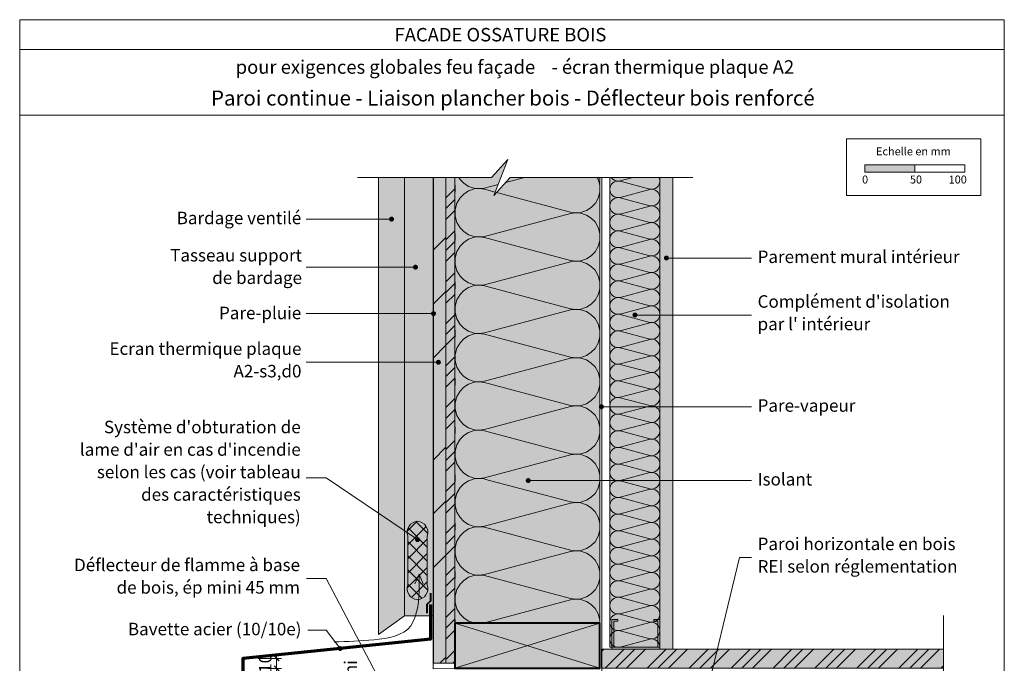
# Model space of a CAD drawing. Units: millimetres. Extents: x 13003 to 13988, y -17420 to -16065.
# Drawn here: x 13003 to 13988, y -16709 to -16065 of the extents above; entities that cross this region are included whole.
import ezdxf

# ---------------------------------------------------------------- set-up
doc = ezdxf.new("R2010")
doc.units = ezdxf.units.MM
doc.header["$LTSCALE"] = 5
doc.linetypes.add('CADWORK_22', pattern=[0])
doc.layers.add('Ech.1_5', color=7, linetype='Continuous')
doc.styles.add('arial-', font='arial.ttf', dxfattribs={"height": 1})
doc.styles.add('arial-b', font='arialbd.ttf', dxfattribs={"height": 1})
pattern_1 = [(45, (0, 0), (-4e-12, 42), []), (45, (0, 10.8), (-4e-12, 42), []), (45, (0, 21.6), (-4e-12, 42), [])]

# ---------------------------------------------------------------- blocks, each defined once
blk = doc.blocks.new('cw-line-extremity4')
at = {"linetype": 'Continuous', "lineweight": 5}
h = blk.add_hatch(color=0, dxfattribs=at)
edge = h.paths.add_edge_path()
edge.add_arc((0, 0), 2.5, 0, 360)
blk = doc.blocks.new('DIM194')
at = {"layer": 'Ech.1_5', "color": 200, "linetype": 'Continuous', "lineweight": 15, "true_color": 0xa800ff}
for p, q in [((13241.04, -16703.93), (13264.84, -16703.93)), ((13259.84, -16703.93), (13259.84, -16698.93)), ((13259.84, -16703.93), (13259.84, -16718.93)), ((13251.04, -16713.93), (13264.84, -16713.93))]:
    blk.add_line(p, q, dxfattribs=at)
at = {"layer": 'Ech.1_5', "color": 200, "linetype": 'Continuous', "lineweight": 25, "true_color": 0xa800ff}
for p, q in [((13257.34, -16701.43), (13262.34, -16706.43)), ((13257.34, -16701.43), (13262.29, -16706.43)), ((13257.34, -16701.43), (13262.34, -16706.43)), ((13257.34, -16701.48), (13262.29, -16706.43)), ((13257.39, -16701.43), (13262.34, -16706.38)), ((13262.34, -16716.43), (13257.34, -16711.43)), ((13262.34, -16716.43), (13257.34, -16711.43)), ((13262.29, -16716.43), (13257.34, -16711.48)), ((13262.29, -16716.43), (13257.34, -16711.48)), ((13262.34, -16716.38), (13257.39, -16711.43))]:
    blk.add_line(p, q, dxfattribs=at)

msp = doc.modelspace()

# ---------------------------------------------------------------- hatches: boundary and pattern name
at = {"layer": 'Ech.1_5', "linetype": 'Continuous', "lineweight": 5, "true_color": 0xfdf3bf, "transparency": 33554687}
for points in [[(13583.37, -16668.93), (13583.37, -16222.62), (13493.73, -16222.62), (13477.24, -16240.6), (13491.35, -16204.64), (13474.87, -16222.62), (13438.37, -16222.62), (13438.37, -16668.93)], [(13593.37, -16692.89), (13593.37, -16222.62), (13643.37, -16222.62), (13643.37, -16692.89)]]:
    msp.add_hatch(color=254, dxfattribs=at).paths.add_polyline_path(points)
at = {"layer": 'Ech.1_5', "linetype": 'Continuous', "lineweight": 20, "transparency": 33554687}
h = msp.add_hatch(dxfattribs=at)
h.set_pattern_fill('CwHatchPattern_201', color=8, scale=2.9, angle=90, style=0, pattern_type=2)
h.set_pattern_definition([(90, (13583.37, -16672.16), (-145, 9e-15), [6.473, -17.694]), (180, (13563.12, -16693.095), (5e-12, -48.3333), [3.922, -141.078]), (180, (13462.533, -16668.93), (5e-12, -48.3333), [3.922, -141.078]), (194.9325, (13554.016, -16645.337), (-144.9993, -48.33598), [89.315, -661.0203]), (165.0675, (13554.016, -16644.185), (144.9993, -48.33598), [89.315, -661.0203]), (105.255, (13583.366, -16665.692), (-1e-06, -48.33333), [6.569, -544.516]), (254.745, (13583.366, -16672.164), (8e-06, -48.33333), [6.569, -544.516]), (105.255, (13440.095, -16654.335), (-1e-06, -48.33333), [6.569, -544.516]), (74.745, (13438.366, -16641.525), (-1e-06, 48.33333), [6.569, -544.516]), (120.964, (13581.638, -16659.354), (3e-07, -48.3333), [6.311, -275.518]), (239.036, (13581.638, -16678.538), (-4e-06, -48.3333), [6.311, -275.518]), (120.964, (13443.342, -16659.747), (3e-07, -48.3333), [6.311, -275.518]), (59.036, (13440.095, -16635.187), (3e-07, 48.3333), [6.311, -275.518]), (135, (13578.39, -16653.942), (2e-12, -48.3333), [5.367, -199.694]), (225, (13578.39, -16683.913), (8e-12, -48.3333), [5.367, -199.694]), (135, (13447.137, -16663.542), (2e-12, -48.3333), [5.367, -199.694]), (45, (13443.342, -16629.776), (3e-12, 48.3333), [5.367, -199.694]), (146.31, (13574.596, -16650.147), (5e-06, -48.3333), [5.629, -168.639]), (213.69, (13574.596, -16687.71), (-9e-06, -48.3333), [5.629, -168.639]), (146.31, (13451.82, -16666.664), (5e-06, -48.3333), [5.629, -168.639]), (33.69, (13447.137, -16625.98), (5e-06, 48.3333), [5.629, -168.639]), (161.565, (13569.91, -16647.025), (2e-06, -48.3333), [7.158, -145.685]), (198.435, (13569.91, -16690.83), (-2e-06, -48.3333), [7.158, -145.685]), (161.565, (13458.61, -16668.93), (2e-06, -48.3333), [7.158, -145.685]), (18.435, (13451.82, -16622.86), (2e-06, 48.3333), [7.158, -145.685]), (173.6598, (13559.2, -16693.095), (290, -48.33335), [5.216, -432.461]), (186.34, (13559.2, -16644.761), (-290, -48.33335), [5.216, -432.461]), (353.66, (13462.533, -16668.928), (-290.00004, 48.33327), [5.216, -432.461]), (6.3402, (13462.533, -16668.928), (290, 48.33335), [5.216, -432.461])])
h.paths.add_polyline_path([(13583.37, -16668.93), (13583.37, -16222.62), (13493.73, -16222.62), (13477.24, -16240.6), (13491.35, -16204.64), (13474.87, -16222.62), (13438.37, -16222.62), (13438.37, -16668.93)])
at = {"layer": 'Ech.1_5', "linetype": 'Continuous', "lineweight": 15, "transparency": 33554687}
for points in [[(13848.3, -16217.5), (13898.3, -16217.5), (13898.3, -16210.09), (13848.3, -16210.09)], [(13637.37, -16664.89), (13643.36, -16664.89), (13643.37, -16694.89), (13595.37, -16694.89), (13595.37, -16664.89), (13601.37, -16664.89), (13601.37, -16666.89), (13597.37, -16666.89), (13597.37, -16692.89), (13641.37, -16692.89), (13641.37, -16666.89), (13637.37, -16666.89)]]:
    msp.add_hatch(color=190, dxfattribs=at).paths.add_polyline_path(points)
at = {"layer": 'Ech.1_5', "linetype": 'Continuous', "lineweight": 20, "true_color": 0xd3d3d3, "transparency": 33554687}
for points in [[(13387.89, -16661.46), (13387.89, -16222.62), (13361.89, -16222.62), (13361.89, -16680.18)], [(13416.87, -16222.62), (13387.89, -16222.62), (13387.89, -16661.46), (13416.87, -16661.46)]]:
    msp.add_hatch(color=254, dxfattribs=at).paths.add_polyline_path(points)
at = {"layer": 'Ech.1_5', "linetype": 'Continuous', "lineweight": 5, "transparency": 33554687}
msp.add_hatch(color=1, dxfattribs=at).paths.add_polyline_path([(13429.37, -16708.89), (13429.37, -16222.62), (13416.87, -16222.62), (13416.87, -16708.89)])
at = {"layer": 'Ech.1_5', "linetype": 'Continuous', "lineweight": 15, "transparency": 33554687}
h = msp.add_hatch(dxfattribs=at)
h.set_pattern_fill('CwHatchPattern_74', color=190, scale=3, style=0, pattern_type=2)
h.set_pattern_definition([(45, (0, 0), (-2e-11, 210), []), (45, (0, 54), (-2e-11, 210), []), (45, (0, 108), (-2e-11, 210), [])])
h.paths.add_polyline_path([(13429.37, -16708.89), (13429.37, -16222.62), (13416.87, -16222.62), (13416.87, -16708.89)])
at = {"layer": 'Ech.1_5', "linetype": 'Continuous', "lineweight": 5, "true_color": 0xf8ad2a, "transparency": 33554687}
for points in [[(13438.37, -16708.89), (13438.37, -16222.62), (13429.37, -16222.62), (13429.37, -16708.89)], [(13584.87, -16694.89), (13584.87, -16713.89), (13926.94, -16713.89), (13926.94, -16694.89)]]:
    msp.add_hatch(color=40, dxfattribs=at).paths.add_polyline_path(points)
at = {"layer": 'Ech.1_5', "linetype": 'Continuous', "lineweight": 15, "transparency": 33554687}
h = msp.add_hatch(dxfattribs=at)
h.set_pattern_fill('CwHatchPattern_74', color=190, scale=0.6, style=0, pattern_type=2)
h.set_pattern_definition(pattern_1)
h.paths.add_polyline_path([(13438.37, -16708.89), (13438.37, -16222.62), (13429.37, -16222.62), (13429.37, -16708.89)])
at = {"layer": 'Ech.1_5', "linetype": 'Continuous', "lineweight": 20, "transparency": 33554687}
h = msp.add_hatch(dxfattribs=at)
h.set_pattern_fill('CwHatchPattern_201', color=8, angle=90, style=0, pattern_type=2)
h.set_pattern_definition([(90, (13593.366, -16694), (-50, 3e-15), [2.232, -6.1014]), (180, (13586.385, -16701.219), (2e-12, -16.66667), [1.3523, -48.6477]), (180, (13551.7, -16692.886), (2e-12, -16.66667), [1.3523, -48.6477]), (194.9325, (13583.2454, -16684.751), (-49.99976, -16.66758), [30.7982, -227.938]), (165.0675, (13583.2454, -16684.3536), (49.99976, -16.66758), [30.7982, -227.938]), (105.2551, (13593.3663, -16691.7696), (-4e-07, -16.666665), [2.2652, -187.764]), (254.7449, (13593.3663, -16694.0016), (3e-06, -16.666665), [2.2652, -187.764]), (105.2551, (13543.9624, -16687.8536), (-4e-07, -16.666665), [2.2652, -187.764]), (74.7449, (13543.3663, -16683.4363), (-4e-07, 16.666665), [2.2652, -187.764]), (120.9638, (13592.77, -16689.584), (1e-07, -16.66667), [2.1762, -95.0063]), (239.0362, (13592.77, -16696.199), (-1e-06, -16.66667), [2.1762, -95.0063]), (120.9638, (13545.082, -16689.72), (1e-07, -16.66667), [2.1762, -95.0063]), (59.0362, (13543.962, -16681.251), (1e-07, 16.66667), [2.1762, -95.0063]), (135, (13591.651, -16687.718), (9e-13, -16.66667), [1.8506, -68.86]), (225, (13591.651, -16698.053), (3e-12, -16.66667), [1.8506, -68.86]), (135, (13546.391, -16691.028), (9e-13, -16.66667), [1.8506, -68.86]), (45, (13545.082, -16679.385), (9e-13, 16.66667), [1.8506, -68.86]), (146.31, (13590.342, -16686.41), (2e-06, -16.66667), [1.9411, -58.1514]), (213.69, (13590.342, -16699.362), (-3e-06, -16.66667), [1.9411, -58.1514]), (146.31, (13548.006, -16692.105), (2e-06, -16.66667), [1.9411, -58.1514]), (33.69, (13546.39, -16678.076), (2e-06, 16.66667), [1.9411, -58.1514]), (161.565, (13588.727, -16685.333), (8e-07, -16.66667), [2.4683, -50.2363]), (198.435, (13588.727, -16700.438), (-8e-07, -16.66667), [2.4683, -50.2363]), (161.565, (13550.347, -16692.886), (8e-07, -16.66667), [2.4683, -50.2363]), (18.435, (13548.006, -16677), (8e-07, 16.66667), [2.4683, -50.2363]), (173.6598, (13585.033, -16701.219), (100.000005, -16.66667), [1.7986, -149.1245]), (186.3402, (13585.033, -16684.552), (-100.000005, -16.66667), [1.7986, -149.1245]), (353.6598, (13551.6997, -16692.8856), (-100.00001, 16.666645), [1.7986, -149.1245]), (6.3402, (13551.6997, -16692.8856), (100.000005, 16.66667), [1.7986, -149.1245])])
h.paths.add_polyline_path([(13593.37, -16692.89), (13593.37, -16222.62), (13643.37, -16222.62), (13643.37, -16692.89)])
at = {"layer": 'Ech.1_5', "linetype": 'Continuous', "lineweight": 5, "true_color": 0xdbd7d7, "transparency": 33554687}
msp.add_hatch(color=254, dxfattribs=at).paths.add_polyline_path([(13656.37, -16694.89), (13656.37, -16222.62), (13643.37, -16222.62), (13643.37, -16694.89)])
at = {"layer": 'Ech.1_5', "linetype": 'Continuous', "lineweight": 15, "transparency": 33554687}
h = msp.add_hatch(dxfattribs=at)
h.set_pattern_fill('CwHatchPattern_84', color=190, style=0, pattern_type=2)
h.set_pattern_definition([(0, (0, 0), (0, 70), [0, -70]), (0, (35, 35), (0, 70), [0, -70])])
h.paths.add_polyline_path([(13656.37, -16694.89), (13656.37, -16222.62), (13643.37, -16222.62), (13643.37, -16694.89)])
h = msp.add_hatch(dxfattribs=at)
h.set_pattern_fill('CwHatchPattern_20', color=190, style=0, pattern_type=2)
h.set_pattern_definition([(45, (0, 0), (-7.071068, 7.071068), []), (135, (0, 0), (-7.071068, -7.071068), [])])
h.paths.add_polyline_path([(13410.69, -16581.33, 0.489511), (13400.87, -16566.68, 0.489511), (13391.04, -16581.33), (13391.04, -16581.76), (13391.04, -16630.58, 0.489511), (13400.87, -16645.22, 0.489511), (13410.69, -16630.58), (13410.69, -16630.15)])
at = {"layer": 'Ech.1_5', "linetype": 'Continuous', "lineweight": 5, "true_color": 0xbd9c7a, "transparency": 33554687}
msp.add_hatch(color=33, dxfattribs=at).paths.add_polyline_path([(13438.37, -16668.89), (13438.37, -16713.89), (13583.37, -16713.89), (13583.37, -16668.89)])
at = {"layer": 'Ech.1_5', "linetype": 'Continuous', "lineweight": 15, "transparency": 33554687}
h = msp.add_hatch(dxfattribs=at)
h.set_pattern_fill('CwHatchPattern_74', color=190, scale=0.6, style=0, pattern_type=2)
h.set_pattern_definition(pattern_1)
h.paths.add_polyline_path([(13584.87, -16694.89), (13584.87, -16713.89), (13926.94, -16713.89), (13926.94, -16694.89)])

# ---------------------------------------------------------------- linework, layer by layer
at = {"layer": 'Ech.1_5', "color": 190, "linetype": 'Continuous', "lineweight": 15}
for p, q in [((13987.91, -16094.75), (13002.91, -16094.75)), ((13583.37, -16249.67), (13583.37, -16222.62)), ((13402.38, -16619.63), (13398.3, -16629.27)), ((13402.38, -16619.63), (13406.46, -16629.27)), ((13438.37, -16713.89), (13583.37, -16668.89)), ((13583.37, -16713.89), (13438.37, -16668.89))]:
    msp.add_line(p, q, dxfattribs=at)
for points in [[(13987.91, -17419.75), (13987.91, -16064.75), (13002.91, -16064.75), (13002.91, -17419.75), (13987.91, -17419.75)], [(13987.91, -16160.27), (13002.91, -16160.27), (13002.91, -16064.75), (13987.91, -16064.75), (13987.91, -16160.27)], [(13676.37, -16222.62), (13493.73, -16222.62), (13477.24, -16240.6), (13491.35, -16204.64), (13474.87, -16222.62), (13340.87, -16222.62)], [(13583.37, -16668.93), (13583.37, -16222.62), (13493.73, -16222.62), (13477.24, -16240.6), (13491.35, -16204.64), (13474.87, -16222.62), (13438.37, -16222.62), (13438.37, -16668.93), (13583.37, -16668.93)], [(13438.37, -16708.89), (13438.37, -16222.62), (13429.37, -16222.62), (13429.37, -16708.89), (13438.37, -16708.89)], [(13593.37, -16692.89), (13593.37, -16222.62), (13643.37, -16222.62), (13643.37, -16692.89), (13593.37, -16692.89)], [(13656.37, -16694.89), (13656.37, -16222.62), (13643.37, -16222.62), (13643.37, -16694.89), (13656.37, -16694.89)], [(13374.89, -16264.36), (13309.36, -16264.36), (13289.36, -16264.36)], [(13649.87, -16303.29), (13714.84, -16303.29), (13734.84, -16303.29)], [(13398.84, -16312.46), (13309.36, -16312.46), (13289.36, -16312.46)], [(13416.87, -16358.87), (13309.36, -16358.87), (13289.36, -16358.87)], [(13618.37, -16360.34), (13714.84, -16360.34), (13734.84, -16360.34)], [(13421.79, -16407.61), (13309.58, -16407.61), (13289.58, -16407.61)], [(13584.87, -16452.19), (13714.84, -16452.19), (13734.84, -16452.19)], [(13400.9, -16585.12), (13309.58, -16523.17), (13289.58, -16523.17)], [(13511.62, -16525.99), (13714.84, -16525.99), (13734.84, -16525.99)], [(13686.06, -16756.33), (13723.01, -16602.99), (13734.84, -16602.99)], [(13370.34, -16739.38), (13309.58, -16624.05), (13289.58, -16624.05)], [(13317.64, -16687.49), (13322.5, -16687.34), (13327.36, -16687.19), (13332.25, -16687), (13337.17, -16686.78), (13342.13, -16686.51), (13347.15, -16686.17), (13352.23, -16685.76), (13357.39, -16685.26), (13362.63, -16684.65), (13367.94, -16683.91), (13373.18, -16682.93), (13378.24, -16681.63), (13382.99, -16679.9), (13387.32, -16677.66), (13391.09, -16674.8), (13394.21, -16671.25), (13396.69, -16667.09), (13398.6, -16662.44), (13400.03, -16657.44), (13401.05, -16652.24), (13401.74, -16646.98), (13402.18, -16641.78), (13402.42, -16636.69), (13402.52, -16631.69), (13402.5, -16626.75), (13402.42, -16621.84), (13402.38, -16619.63)], [(13637.37, -16664.89), (13643.36, -16664.89), (13643.37, -16694.89), (13595.37, -16694.89), (13595.37, -16664.89), (13601.37, -16664.89), (13601.37, -16666.89), (13597.37, -16666.89), (13597.37, -16692.89), (13641.37, -16692.89), (13641.37, -16666.89), (13637.37, -16666.89), (13637.37, -16664.89)], [(13926.94, -16660.89), (13926.94, -16845.99), (13944.92, -16862.48), (13908.96, -16848.37), (13926.94, -16864.85), (13926.94, -17024.45)], [(13323.45, -16694.11), (13309.58, -16675.86), (13289.58, -16675.86)], [(13584.87, -16694.89), (13584.87, -16713.89), (13926.94, -16713.89), (13926.94, -16694.89), (13584.87, -16694.89)]]:
    msp.add_lwpolyline(points, dxfattribs=at)
at = {"layer": 'Ech.1_5', "color": 190, "lineweight": 15}
for points in [[(13830.02, -16183.85), (13964.45, -16183.85), (13964.45, -16240.57), (13830.02, -16240.57), (13830.02, -16183.85)], [(13848.3, -16217.5), (13898.3, -16217.5), (13898.3, -16210.09), (13848.3, -16210.09), (13848.3, -16217.5)], [(13898.3, -16217.5), (13948.3, -16217.5), (13948.3, -16210.09), (13898.3, -16210.09), (13898.3, -16217.5)]]:
    msp.add_lwpolyline(points, dxfattribs=at)
at = {"layer": 'Ech.1_5', "color": 7, "linetype": 'Continuous', "lineweight": 20}
for points in [[(13387.89, -16661.46), (13387.89, -16222.62), (13361.89, -16222.62), (13361.89, -16680.18), (13387.89, -16661.46)], [(13416.87, -16222.62), (13387.89, -16222.62), (13387.89, -16661.46), (13416.87, -16661.46), (13416.87, -16222.62)]]:
    msp.add_lwpolyline(points, dxfattribs=at)
at = {"layer": 'Ech.1_5', "color": 140, "linetype": 'CADWORK_22', "lineweight": 20, "ltscale": 0.6, "true_color": 0x16a2f3, "flags": 128}
msp.add_lwpolyline([(13583.37, -16713.89), (13416.56, -16714.31), (13416.56, -16222.62)], dxfattribs=at)
at = {"layer": 'Ech.1_5', "color": 1, "linetype": 'CADWORK_22', "lineweight": 20, "ltscale": 0.6, "flags": 128}
for points in [[(13585.37, -16222.62), (13585.37, -16649.89)], [(13585.37, -17192.19), (13585.37, -16649.89)]]:
    msp.add_lwpolyline(points, dxfattribs=at)
at = {"layer": 'Ech.1_5', "color": 190, "linetype": 'Continuous', "lineweight": 15, "flags": 128}
msp.add_lwpolyline([(13410.69, -16581.33, 0.489511), (13400.87, -16566.68, 0.489511), (13391.04, -16581.33), (13391.04, -16581.76), (13391.04, -16630.58, 0.489511), (13400.87, -16645.22, 0.489511), (13410.69, -16630.58), (13410.69, -16630.15), (13410.69, -16581.33)], format="xyb", dxfattribs=at)
at = {"layer": 'Ech.1_5', "color": 3, "lineweight": 40}
msp.add_lwpolyline([(13413.87, -16638.54), (13413.87, -16646.67), (13410.09, -16650.18), (13410.09, -16658.76)], dxfattribs=at)
at = {"layer": 'Ech.1_5', "color": 177, "linetype": 'Continuous', "lineweight": 70}
msp.add_lwpolyline([(13413.87, -16650.18), (13413.87, -16684.69), (13226.04, -16703.93), (13226.01, -16777.48), (13234.56, -16768.93)], dxfattribs=at)
at = {"layer": 'Ech.1_5', "color": 5, "linetype": 'Continuous', "lineweight": 40}
msp.add_lwpolyline([(13438.37, -16668.89), (13438.37, -16713.89), (13583.37, -16713.89), (13583.37, -16668.89), (13438.37, -16668.89)], dxfattribs=at)
at = {"layer": 'Ech.1_5', "color": 7, "linetype": 'Continuous', "lineweight": 20}
msp.add_3dface([(13429.37, -16708.89, 2500), (13429.37, -16222.62, 2500), (13416.87, -16222.62, 2500), (13416.87, -16708.89, 2500)], dxfattribs=at)

# ---------------------------------------------------------------- block references
at = {"layer": 'Ech.1_5', "color": 190, "lineweight": 15}
for p, rotation in [((13374.89, -16264.36), 180), ((13398.84, -16312.46), 180), ((13416.87, -16358.87), 180), ((13421.79, -16407.61), 180), ((13400.9, -16585.12), 145.8450090645763), ((13323.45, -16694.11), 127.2391608376512)]:
    msp.add_blockref('cw-line-extremity4', p, dxfattribs=dict(at, rotation=rotation))
for p in [(13649.87, -16303.29), (13618.37, -16360.34), (13584.87, -16452.19), (13511.62, -16525.99)]:
    msp.add_blockref('cw-line-extremity4', p, dxfattribs=at)
at = {"layer": 'Ech.1_5'}
msp.add_blockref('DIM194', (0, 0), dxfattribs=at)

# ---------------------------------------------------------------- texts
at = {"layer": 'Ech.1_5', "color": 190, "linetype": 'Continuous'}
for s, height, style, p in [('FACADE OSSATURE BOIS', 13.5, 'arial-b', (13377.93, -16086.5)), ('pour exigences globales feu façade', 13.5, 'arial-b', (13219.01, -16118.88)), ('- écran thermique plaque A2', 13.5, 'arial-b', (13534.79, -16118.88)), ('Echelle en mm', 8, 'arial-', (13859.59, -16200.5)), ('0', 8, 'arial-', (13845.61, -16228.71)), ('50', 8, 'arial-', (13893.47, -16228.71)), ('100', 8, 'arial-', (13932.21, -16228.71))]:
    msp.add_text(s, height=height, dxfattribs=dict(at, style=style)).set_placement(p)
at = {"layer": 'Ech.1_5', "color": 190, "linetype": 'Continuous', "style": 'arial-'}
for s, p in [('10', (13254.81, -16718.43)), ('45 mini', (13340.2, -16764))]:
    msp.add_text(s, height=12.5, rotation=90, dxfattribs=at).set_placement(p)
at = {"layer": 'Ech.1_5', "color": 4, "linetype": 'Continuous', "true_color": 0x00ffff, "line_spacing_factor": 1.08, "style": 'arial-'}
for s, insert, char_height, width, attachment_point in [('{\\fArial|b0|i0;\\W1.000000;\\H15.000000;\\c16711848;Paroi continue - Liaison plancher bois - Déflecteur bois renforcé}', (13496.27, -16135.66), 15, 622.9137, 2), ('{\\fArial|b0|i0;\\W1.000000;\\H12.500000;\\c16711848;Bardage ventilé}', (13284.59, -16256.93), 12.5, 131.3995, 3), ('{\\fArial|b0|i0;\\W1.000000;\\H12.500000;\\c16711848;Tasseau support}\\P{\\fArial|b0|i0;\\W1.000000;\\H12.500000;\\c16711848;de bardage}', (13285.33, -16294.26), 12.5, 140.8164, 3), ('{\\fArial|b0|i0;\\W1.000000;\\H12.500000;\\c16711848;Parement mural intérieur}', (13741.09, -16295.79), 12.5, 207.2006, 1), ("{\\fArial|b0|i0;\\W1.000000;\\H12.500000;\\c16711848;Complément d'isolation par l' intérieur}", (13741.09, -16340.53), 12.5, 194.9867, 1), ('{\\fArial|b0|i0;\\W1.000000;\\H12.500000;\\c16711848;Pare-pluie}', (13284.59, -16352), 12.5, 86.8325, 3), ('{\\fArial|b0|i0;\\W1.000000;\\H12.500000;\\c16711848;Ecran thermique plaque A2-s3,d0}', (13284.8, -16387.75), 12.5, 199.8349, 3), ('{\\fArial|b0|i0;\\W1.000000;\\H12.500000;\\c16711848;Pare-vapeur}', (13741.09, -16444.65), 12.5, 104.5474, 1), ("{\\fArial|b0|i0;\\W1.000000;\\H12.500000;\\c16711848;Système d'obturation de lame d'air en cas d'incendie selon les cas (voir tableau des caractéristiques techniques)}", (13284.06, -16466.17), 12.5, 230.6962, 3), ('{\\fArial|b0|i0;\\W1.000000;\\H12.500000;\\c16711848;Isolant}', (13741.09, -16518.45), 12.5, 56.9037, 1), ('{\\fArial|b0|i0;\\W1.000000;\\H12.500000;\\c16711848;Paroi horizontale en bois }\\P{\\fArial|b0|i0;\\W1.000000;\\H12.500000;\\c16711848;REI selon réglementation}', (13741.09, -16583.12), 12.5, 212.2354, 1)]:
    msp.add_mtext(s, dxfattribs=dict(at, insert=insert, char_height=char_height, width=width, attachment_point=attachment_point))

# ---------------------------------------------------------------- next in the draw order: texts
at = {"layer": 'Ech.1_5', "color": 4, "linetype": 'Continuous', "true_color": 0x00ffff, "char_height": 12.5, "attachment_point": 3, "line_spacing_factor": 1.08, "style": 'arial-', "bg_fill": 3, "box_fill_scale": 1.5, "bg_fill_color": 9, "bg_fill_true_color": 13158600, "bg_fill_transparency": 33554687}
for s, insert, width in [('{\\fArial|b0|i0;\\W1.000000;\\H12.500000;\\c16711848;Déflecteur de flamme à base de bois, ép mini 45 mm}', (13283.33, -16604.18), 244.4952), ('{\\fArial|b0|i0;\\W1.000000;\\H12.500000;\\c16711848;Bavette acier (10/10e)}', (13284.8, -16668.36), 185.4765)]:
    msp.add_mtext(s, dxfattribs=dict(at, insert=insert, width=width))

doc.saveas('drawing.dxf')
